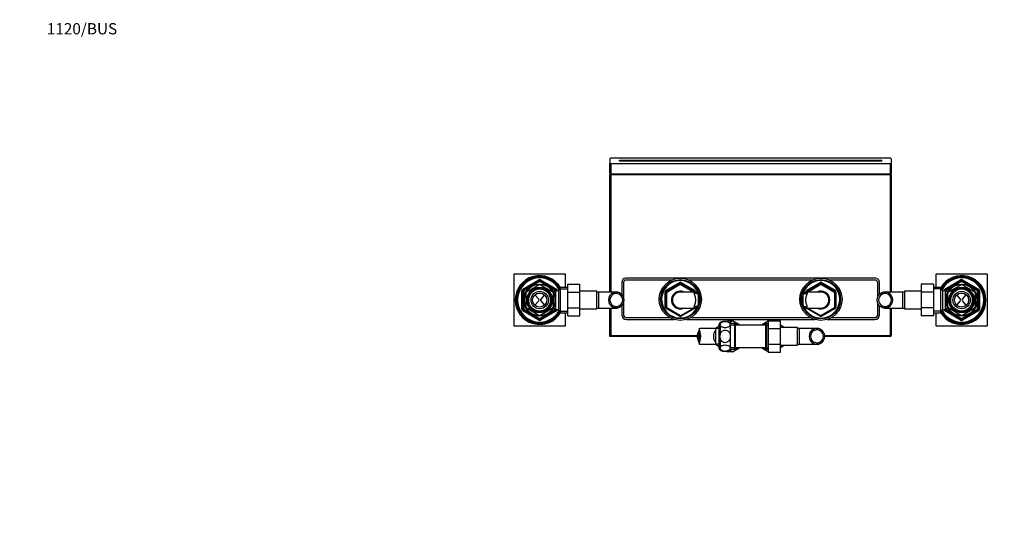
# Paper-space layout 'Layout1' of a CAD drawing. Units: millimetres. Extents: x 0 to 1804, y 0 to 2380.
# Drawn here: x 0 to 1050, y 1841 to 2380 of the extents above; entities that cross this region are included whole.
import ezdxf
from ezdxf import colors
from ezdxf.entities.mleader import LeaderData, LeaderLine
from ezdxf.math import Vec2, Vec3

# ---------------------------------------------------------------- set-up
doc = ezdxf.new("R2010")
doc.units = ezdxf.units.MM
doc.layers.add('DV3_Défaut', color=7, linetype='Continuous')
doc.layers.add('Défaut', color=7, linetype='Continuous')

# ---------------------------------------------------------------- blocks, each defined once
blk = doc.blocks.new('_DOT')
at = {"color": 0}
blk.add_line((0, 0), (-1, 0), dxfattribs=at)
at = {"color": 0, "const_width": 0.333}
blk.add_lwpolyline([(-0.1665, 0, 1), (0.1665, 0, 1)], format="xyb", close=True, dxfattribs=at)
blk = doc.blocks.new('SE2')
at = {"layer": 'DV3_Défaut', "color": 7, "linetype": 'Continuous'}
for p, q in [((629.6, 2231.7), (629.6, 2227.1)), ((629.6, 2216.4), (629.6, 2227.1)), ((928.6, 2232.5), (630.6, 2232.5)), ((928.6, 2226.4), (630.6, 2226.4)), ((630.6, 2226.4), (630.6, 2215.7)), ((639.6, 2229.2), (639.6, 2230.3)), ((639.6, 2230.3), (919.6, 2230.3)), ((919.6, 2229.2), (639.6, 2229.2)), ((919.6, 2229.2), (919.6, 2230.3)), ((928.6, 2215.7), (928.6, 2226.4)), ((929.6, 2231.7), (929.6, 2227.1)), ((929.6, 2227.1), (929.6, 2216.4)), ((629.6, 2216.4), (629.6, 2214.9)), ((929.6, 2214.9), (929.6, 2216.4)), ((629.6, 2089.7), (629.6, 2214.9)), ((629.6, 2214.9), (630.6, 2214.9)), ((630.6, 2215.7), (928.6, 2215.7)), ((630.6, 2214.9), (630.6, 2215.7)), ((928.6, 2214.9), (630.6, 2214.9)), ((630.6, 2214.9), (630.6, 2089.7)), ((928.6, 2214.9), (928.6, 2215.7)), ((928.6, 2089.7), (928.6, 2214.9)), ((928.6, 2214.9), (929.6, 2214.9)), ((929.6, 2214.9), (929.6, 2089.7)), ((527.1, 2108.7), (527.1, 2053.7)), ((582.1, 2108.7), (527.1, 2108.7)), ((536.6, 2092.8), (553.6, 2102.6)), ((537.1, 2091.9), (554.1, 2101.7)), ((554.6, 2100.9), (546.6, 2096.3)), ((554.1, 2101.7), (553.6, 2102.6)), ((554.1, 2101.7), (554.6, 2100.9)), ((555.1, 2101.7), (554.6, 2100.9)), ((562.6, 2096.3), (554.6, 2100.9)), ((555.6, 2102.6), (555.1, 2101.7)), ((555.1, 2101.7), (572.1, 2091.9)), ((555.6, 2102.6), (572.6, 2092.8)), ((582.1, 2094.7), (582.1, 2108.7)), ((912.7, 2104.5), (646.5, 2104.5)), ((695.3, 2102.5), (646.5, 2102.5)), ((845.3, 2102.5), (713.9, 2102.5)), ((912.7, 2102.5), (863.9, 2102.5)), ((977.1, 2108.7), (977.1, 2094.7)), ((1032.1, 2108.7), (977.1, 2108.7)), ((986.6, 2092.8), (1003.6, 2102.6)), ((987.1, 2091.9), (1004.1, 2101.7)), ((1004.6, 2100.9), (996.6, 2096.3)), ((1003.6, 2102.6), (1004.1, 2101.7)), ((1004.6, 2100.9), (1004.1, 2101.7)), ((1004.6, 2100.9), (1005.1, 2101.7)), ((1012.6, 2096.3), (1004.6, 2100.9)), ((1005.1, 2101.7), (1005.6, 2102.6)), ((1005.1, 2101.7), (1022.1, 2091.9)), ((1005.6, 2102.6), (1022.6, 2092.8)), ((1032.1, 2053.7), (1032.1, 2108.7)), ((535.6, 2071.4), (535.6, 2091.1)), ((536.6, 2091.1), (535.6, 2091.1)), ((537.1, 2091.9), (536.6, 2092.8)), ((536.6, 2071.4), (536.6, 2091.1)), ((536.6, 2091.1), (537.6, 2091.1)), ((537.1, 2091.9), (537.6, 2091.1)), ((545.6, 2095.7), (537.6, 2091.1)), ((537.6, 2091.1), (537.6, 2081.8)), ((540.2, 2089.7), (554.5, 2097.9)), ((554.7, 2097.9), (569, 2089.7)), ((571.6, 2091.1), (563.6, 2095.7)), ((571.6, 2090.2), (569.1, 2090.2)), ((571.6, 2091.2), (571.6, 2081.8)), ((574.6, 2091.2), (571.6, 2091.2)), ((571.7, 2091.2), (572.1, 2091.9)), ((572.6, 2092.8), (572.1, 2091.9)), ((576.6, 2094.7), (574.6, 2091.2)), ((574.6, 2091.2), (574.6, 2071.2)), ((575.8, 2093.3), (584.6, 2093.3)), ((576.6, 2094.7), (576.6, 2067.7)), ((584.6, 2094.7), (576.6, 2094.7)), ((584.6, 2098), (597.6, 2098)), ((584.6, 2089.6), (584.6, 2098)), ((597.6, 2089.6), (597.6, 2098)), ((615.6, 2090.7), (597.6, 2090.7)), ((615.6, 2071.7), (615.6, 2090.7)), ((642.1, 2100), (642.1, 2087.4)), ((644.1, 2100), (644.1, 2084.8)), ((688.6, 2073.9), (688.6, 2090.1)), ((688.6, 2090.1), (689.6, 2090.1)), ((689.6, 2091.8), (703.6, 2099.9)), ((689.6, 2091.8), (690.1, 2090.9)), ((689.6, 2073.9), (689.6, 2090.1)), ((690.6, 2090.1), (689.6, 2090.1)), ((690.1, 2090.9), (704.1, 2099)), ((690.1, 2089.6), (704.6, 2098)), ((690.6, 2090.1), (690.1, 2090.9)), ((704.6, 2098.1), (690.6, 2090.1)), ((690.6, 2090.1), (690.6, 2089.9)), ((703.6, 2099.9), (704.1, 2099)), ((704.6, 2098.1), (704.1, 2099)), ((704.6, 2098.1), (705.1, 2099)), ((718.6, 2090.1), (704.6, 2098.1)), ((704.6, 2098), (718.9, 2089.7)), ((705.6, 2099.9), (705.1, 2099)), ((705.1, 2099), (719.1, 2090.9)), ((705.6, 2099.9), (719.6, 2091.8)), ((718.6, 2090.1), (719.1, 2090.9)), ((718.6, 2089.9), (718.6, 2090.1)), ((718.6, 2090.1), (719.6, 2090.1)), ((719.6, 2091.8), (719.1, 2090.9)), ((719.6, 2090.1), (720.6, 2090.1)), ((719.6, 2090.1), (719.6, 2089.7)), ((720.6, 2090.1), (720.6, 2089.7)), ((838.6, 2089.7), (838.6, 2090.1)), ((839.6, 2090.1), (838.6, 2090.1)), ((839.6, 2091.8), (853.6, 2099.9)), ((840.1, 2090.9), (839.6, 2091.8)), ((839.6, 2089.7), (839.6, 2090.1)), ((839.6, 2090.1), (840.6, 2090.1)), ((840.1, 2090.9), (854.1, 2099)), ((840.1, 2090.9), (840.6, 2090.1)), ((840.3, 2089.7), (854.6, 2098)), ((854.6, 2098.1), (840.6, 2090.1)), ((840.6, 2090.1), (840.6, 2089.9)), ((854.1, 2099), (853.6, 2099.9)), ((854.1, 2099), (854.6, 2098.1)), ((855.1, 2099), (854.6, 2098.1)), ((868.6, 2090.1), (854.6, 2098.1)), ((854.6, 2098), (869.1, 2089.7)), ((855.1, 2099), (855.6, 2099.9)), ((855.1, 2099), (869.1, 2090.9)), ((855.6, 2099.9), (869.6, 2091.8)), ((869.1, 2090.9), (868.6, 2090.1)), ((868.6, 2089.9), (868.6, 2090.1)), ((869.6, 2090.1), (868.6, 2090.1)), ((869.1, 2090.9), (869.6, 2091.8)), ((870.6, 2090.1), (869.6, 2090.1)), ((869.6, 2090.1), (869.6, 2073.9)), ((870.6, 2090.1), (870.6, 2073.9)), ((915.1, 2084.4), (915.1, 2100.2)), ((917.1, 2087.3), (917.1, 2100.2)), ((943.6, 2090.7), (943.6, 2071.7)), ((961.6, 2090.7), (943.6, 2090.7)), ((961.6, 2098), (961.6, 2089.6)), ((974.6, 2098), (961.6, 2098)), ((974.6, 2098), (974.6, 2089.6)), ((982.6, 2094.7), (974.6, 2094.7)), ((983.5, 2093.3), (974.6, 2093.3)), ((982.6, 2067.7), (982.6, 2094.7)), ((984.6, 2091.2), (982.6, 2094.7)), ((984.6, 2071.2), (984.6, 2091.2)), ((987.6, 2091.2), (984.6, 2091.2)), ((986.6, 2092.8), (987.1, 2091.9)), ((987.5, 2091.2), (987.1, 2091.9)), ((995.6, 2095.7), (987.6, 2091.1)), ((987.6, 2081.8), (987.6, 2091.2)), ((990.2, 2090.2), (987.6, 2090.2)), ((990.2, 2089.7), (1004.5, 2097.9)), ((1004.7, 2097.9), (1019, 2089.7)), ((1021.6, 2091.1), (1013.6, 2095.7)), ((1022.1, 2091.9), (1021.6, 2091.1)), ((1021.6, 2081.8), (1021.6, 2091.1)), ((1022.6, 2091.1), (1021.6, 2091.1)), ((1022.1, 2091.9), (1022.6, 2092.8)), ((1022.6, 2091.1), (1023.6, 2091.1)), ((1022.6, 2091.1), (1022.6, 2071.4)), ((1023.6, 2091.1), (1023.6, 2071.4)), ((537.6, 2080.7), (537.6, 2071.4)), ((540.1, 2073), (540.1, 2089.5)), ((549.6, 2086.8), (553.6, 2082.1)), ((553.6, 2080.3), (549.6, 2075.7)), ((559.6, 2086.8), (555.7, 2082.1)), ((555.7, 2080.3), (559.6, 2075.7)), ((569.1, 2089.5), (569.1, 2073)), ((571.6, 2080.7), (571.6, 2071.2)), ((584.6, 2089.6), (597.6, 2089.6)), ((584.6, 2072.9), (584.6, 2089.6)), ((597.6, 2072.9), (597.6, 2089.6)), ((617.6, 2089.7), (615.6, 2089.7)), ((617.6, 2072.7), (617.6, 2089.7)), ((636.4, 2089.7), (617.6, 2089.7)), ((632.6, 2088.8), (632.6, 2087)), ((636.7, 2089.7), (636.7, 2088.2)), ((639.8, 2088.9), (639.8, 2087.2)), ((690.1, 2072.8), (690.1, 2089.6)), ((721.1, 2089.7), (704.6, 2089.7)), ((719.3, 2088.9), (719.3, 2088.5)), ((720.8, 2089.7), (720.8, 2088.2)), ((723.5, 2088.8), (723.5, 2087)), ((723.5, 2087), (723.5, 2075.4)), ((835.7, 2088.8), (835.7, 2087)), ((835.7, 2075.4), (835.7, 2087)), ((854.6, 2089.7), (838.1, 2089.7)), ((838.5, 2089.7), (838.5, 2088.2)), ((839.9, 2088.9), (839.9, 2088.3)), ((869.1, 2089.7), (869.1, 2072.9)), ((919.5, 2088.9), (919.5, 2087.2)), ((922.5, 2089.7), (922.5, 2088.2)), ((941.6, 2089.7), (922.9, 2089.7)), ((926.6, 2088.8), (926.6, 2087)), ((941.6, 2089.7), (941.6, 2072.7)), ((943.6, 2089.7), (941.6, 2089.7)), ((961.6, 2089.6), (961.6, 2072.9)), ((974.6, 2089.6), (961.6, 2089.6)), ((974.6, 2089.6), (974.6, 2072.9)), ((987.6, 2071.2), (987.6, 2080.7)), ((990.1, 2073), (990.1, 2089.5)), ((1003.6, 2082.1), (999.6, 2086.8)), ((999.6, 2075.7), (1003.6, 2080.3)), ((1005.7, 2082.1), (1009.6, 2086.8)), ((1009.6, 2075.7), (1005.7, 2080.3)), ((1019.1, 2089.5), (1019.1, 2073)), ((1021.6, 2071.4), (1021.6, 2080.7)), ((536.6, 2071.4), (535.6, 2071.4)), ((536.6, 2071.4), (537.6, 2071.4)), ((537.1, 2070.6), (536.6, 2069.7)), ((553.6, 2059.9), (536.6, 2069.7)), ((537.1, 2070.6), (537.6, 2071.4)), ((554.1, 2060.7), (537.1, 2070.6)), ((537.6, 2071.4), (545.6, 2066.8)), ((554.5, 2064.5), (540.2, 2072.8)), ((569, 2072.8), (554.7, 2064.5)), ((572.1, 2070.6), (555.1, 2060.7)), ((572.6, 2069.7), (555.6, 2059.9)), ((563.6, 2066.8), (571.6, 2071.4)), ((569.1, 2072.2), (571.6, 2072.2)), ((571.6, 2071.2), (574.6, 2071.2)), ((571.7, 2071.2), (572.1, 2070.6)), ((572.6, 2069.7), (572.1, 2070.6)), ((574.6, 2071.2), (576.6, 2067.7)), ((575.8, 2069.2), (584.6, 2069.2)), ((584.6, 2072.9), (597.6, 2072.9)), ((584.6, 2064.5), (584.6, 2072.9)), ((597.6, 2064.5), (597.6, 2072.9)), ((597.6, 2071.7), (615.6, 2071.7)), ((615.6, 2072.7), (617.6, 2072.7)), ((617.6, 2072.7), (636.4, 2072.7)), ((629.6, 2042.5), (629.6, 2072.7)), ((630.6, 2072.7), (630.6, 2043.5)), ((632.6, 2073.7), (632.6, 2075.4)), ((636.7, 2072.8), (636.7, 2074.3)), ((639.8, 2073.6), (639.8, 2075.3)), ((642.1, 2075.1), (642.1, 2065.5)), ((644.1, 2077.8), (644.1, 2065.5)), ((688.6, 2073.9), (689.6, 2073.9)), ((689.6, 2073.9), (690.1, 2073.9)), ((690.1, 2073), (689.6, 2072.2)), ((703.6, 2064.1), (689.6, 2072.2)), ((704.7, 2064.5), (690.1, 2072.8)), ((704.6, 2072.7), (721.2, 2072.7)), ((718.9, 2072.7), (704.7, 2064.5)), ((719.6, 2072.2), (705.6, 2064.1)), ((719.3, 2073.6), (719.3, 2074.2)), ((719.3, 2072.7), (719.6, 2072.2)), ((720.8, 2072.8), (720.8, 2074.3)), ((723.5, 2073.7), (723.5, 2075.4)), ((835.7, 2073.7), (835.7, 2075.4)), ((838.1, 2072.7), (854.6, 2072.7)), ((838.5, 2072.8), (838.5, 2074.3)), ((839.6, 2072.2), (840, 2072.7)), ((853.6, 2064.1), (839.6, 2072.2)), ((839.9, 2073.6), (839.9, 2074)), ((854.6, 2064.5), (840.3, 2072.7)), ((869.1, 2072.9), (854.6, 2064.5)), ((869.6, 2072.2), (855.6, 2064.1)), ((869.1, 2073.9), (869.6, 2073.9)), ((869.6, 2072.2), (869.1, 2073)), ((870.6, 2073.9), (869.6, 2073.9)), ((915.1, 2065.5), (915.1, 2078)), ((917.1, 2065.5), (917.1, 2075.2)), ((919.5, 2073.6), (919.5, 2075.3)), ((922.5, 2072.8), (922.5, 2074.3)), ((922.9, 2072.7), (941.6, 2072.7)), ((926.6, 2073.7), (926.6, 2075.4)), ((928.6, 2043.5), (928.6, 2072.7)), ((929.6, 2072.7), (929.6, 2043.5)), ((941.6, 2072.7), (943.6, 2072.7)), ((943.6, 2071.7), (961.6, 2071.7)), ((961.6, 2072.9), (961.6, 2064.5)), ((974.6, 2072.9), (961.6, 2072.9)), ((974.6, 2072.9), (974.6, 2064.5)), ((983.5, 2069.2), (974.6, 2069.2)), ((982.6, 2067.7), (984.6, 2071.2)), ((984.6, 2071.2), (987.6, 2071.2)), ((986.6, 2069.7), (987.1, 2070.6)), ((1003.6, 2059.9), (986.6, 2069.7)), ((987.5, 2071.2), (987.1, 2070.6)), ((1004.1, 2060.7), (987.1, 2070.6)), ((987.6, 2072.2), (990.2, 2072.2)), ((987.6, 2071.4), (995.6, 2066.8)), ((1004.5, 2064.5), (990.2, 2072.8)), ((1019, 2072.8), (1004.7, 2064.5)), ((1022.1, 2070.6), (1005.1, 2060.7)), ((1022.6, 2069.7), (1005.6, 2059.9)), ((1013.6, 2066.8), (1021.6, 2071.4)), ((1022.6, 2071.4), (1021.6, 2071.4)), ((1022.1, 2070.6), (1021.6, 2071.4)), ((1022.1, 2070.6), (1022.6, 2069.7)), ((1022.6, 2071.4), (1023.6, 2071.4)), ((546.6, 2066.2), (554.6, 2061.6)), ((554.1, 2060.7), (553.6, 2059.9)), ((554.6, 2061.6), (554.1, 2060.7)), ((554.6, 2061.6), (562.6, 2066.2)), ((554.6, 2061.6), (555.1, 2060.7)), ((555.6, 2059.9), (555.1, 2060.7)), ((576.6, 2067.7), (584.6, 2067.7)), ((582.1, 2053.7), (582.1, 2067.7)), ((584.6, 2064.5), (597.6, 2064.5)), ((647.1, 2062.5), (693.4, 2062.5)), ((647.1, 2060.5), (698, 2060.5)), ((704.1, 2064.9), (703.6, 2064.1)), ((705.2, 2064.8), (705.6, 2064.1)), ((711.3, 2060.5), (848, 2060.5)), ((715.8, 2062.5), (843.4, 2062.5)), ((755.5, 2059.2), (754.1, 2058.3)), ((760.4, 2059.2), (755.5, 2059.2)), ((760.4, 2059.2), (757.3, 2057.3)), ((768, 2054.5), (760.4, 2059.2)), ((798.6, 2059.1), (791.2, 2054.5)), ((798.6, 2059.2), (811.6, 2059.2)), ((798.6, 2050.9), (798.6, 2059.2)), ((811.6, 2050.9), (811.6, 2059.2)), ((853.6, 2064.1), (854.1, 2064.8)), ((855.6, 2064.1), (855.2, 2064.8)), ((861.3, 2060.5), (912.1, 2060.5)), ((865.8, 2062.5), (912.1, 2062.5)), ((974.6, 2064.5), (961.6, 2064.5)), ((974.6, 2067.7), (982.6, 2067.7)), ((977.1, 2067.7), (977.1, 2053.7)), ((996.6, 2066.2), (1004.6, 2061.6)), ((1003.6, 2059.9), (1004.1, 2060.7)), ((1004.1, 2060.7), (1004.6, 2061.6)), ((1004.6, 2061.6), (1012.6, 2066.2)), ((1005.1, 2060.7), (1004.6, 2061.6)), ((1005.1, 2060.7), (1005.6, 2059.9)), ((527.1, 2053.7), (582.1, 2053.7)), ((724.6, 2050.3), (724.6, 2048.6)), ((724.6, 2050), (724.6, 2048.3)), ((742.3, 2051), (725.4, 2051)), ((746.1, 2053.4), (742.1, 2050.9)), ((742.1, 2050.9), (742.1, 2034.1)), ((746.1, 2050.9), (742.1, 2050.9)), ((746.1, 2029.6), (746.1, 2055.4)), ((747.2, 2056.1), (747.2, 2057.1)), ((747.2, 2054), (747.2, 2044.6)), ((757.6, 2057.1), (757.6, 2056.1)), ((757.6, 2054), (757.6, 2044.6)), ((762.4, 2056.1), (758.5, 2056.1)), ((763.6, 2054.5), (758.5, 2054.5)), ((762.4, 2056.1), (762.4, 2028.9)), ((763.6, 2054.9), (762.4, 2056.1)), ((763.6, 2030.1), (763.6, 2054.9)), ((795.6, 2054.5), (763.6, 2054.5)), ((796.8, 2056.1), (795.6, 2054.9)), ((795.6, 2054.9), (795.6, 2030.1)), ((795.6, 2054.5), (798.6, 2054.5)), ((796.8, 2028.9), (796.8, 2056.1)), ((798.6, 2056.1), (796.8, 2056.1)), ((798.6, 2050.9), (811.6, 2050.9)), ((798.6, 2034.1), (798.6, 2050.9)), ((815.4, 2052), (811.6, 2054.3)), ((829.6, 2052), (811.6, 2052)), ((811.6, 2034.1), (811.6, 2050.9)), ((829.6, 2033), (829.6, 2052)), ((831.6, 2051), (829.6, 2051)), ((831.6, 2034), (831.6, 2051)), ((850.4, 2051), (831.6, 2051)), ((846.6, 2050), (846.6, 2048.3)), ((850.7, 2051), (850.7, 2049.5)), ((853.8, 2050.2), (853.8, 2048.5)), ((977.1, 2053.7), (1032.1, 2053.7)), ((629.6, 2042.5), (630.6, 2043.5)), ((722.5, 2042.5), (629.6, 2042.5)), ((630.6, 2043.5), (722.6, 2043.5)), ((747.2, 2040.4), (747.2, 2031)), ((757.6, 2040.4), (757.6, 2031)), ((858.8, 2043.5), (928.6, 2043.5)), ((928.6, 2042.5), (858.9, 2042.5)), ((929.6, 2043.5), (928.6, 2043.5)), ((928.6, 2042.5), (928.6, 2043.5)), ((724.6, 2034.9), (724.6, 2036.7)), ((724.6, 2036.4), (724.6, 2034.7)), ((725.4, 2034), (742.3, 2034)), ((742.1, 2034.1), (746.1, 2031.6)), ((746.1, 2034.1), (742.1, 2034.1)), ((747.2, 2028.9), (747.2, 2027.8)), ((757.3, 2027.7), (760.4, 2025.8)), ((757.6, 2028.9), (757.6, 2027.8)), ((763.6, 2030.4), (758.5, 2030.4)), ((758.5, 2028.9), (762.4, 2028.9)), ((760.4, 2025.8), (768, 2030.5)), ((762.4, 2028.9), (763.6, 2030.1)), ((763.6, 2030.5), (795.6, 2030.5)), ((791.2, 2030.5), (798.6, 2025.8)), ((795.6, 2030.4), (798.6, 2030.4)), ((795.6, 2030.1), (796.8, 2028.9)), ((796.8, 2028.9), (798.6, 2028.9)), ((798.6, 2034.1), (811.6, 2034.1)), ((798.6, 2025.7), (798.6, 2034.1)), ((811.6, 2025.7), (811.6, 2034.1)), ((811.6, 2030.6), (815.4, 2033)), ((811.6, 2033), (829.6, 2033)), ((829.6, 2034), (831.6, 2034)), ((831.6, 2034), (850.4, 2034)), ((846.6, 2034.9), (846.6, 2036.7)), ((850.7, 2034), (850.7, 2035.5)), ((853.8, 2034.8), (853.8, 2036.5)), ((754.1, 2026.6), (755.4, 2025.8)), ((760.4, 2025.8), (755.4, 2025.8)), ((798.6, 2025.7), (811.6, 2025.7))]:
    blk.add_line(p, q, dxfattribs=at)
for centre, radius in [((704.6, 2082), 22.5), ((704.6, 2082), 21), ((854.6, 2082), 22.5), ((854.6, 2082), 21), ((554.6, 2081.2), 17), ((554.6, 2081.2), 13.6), ((554.6, 2081.2), 12.9), ((554.6, 2081.2), 11.9), ((554.6, 2081.2), 9.25), ((1004.6, 2081.2), 17), ((1004.6, 2081.2), 13.6), ((1004.6, 2081.2), 12.9), ((1004.6, 2081.2), 11.9), ((1004.6, 2081.2), 9.25), ((554.6, 2081.2), 7.5), ((1004.6, 2081.2), 7.5)]:
    blk.add_circle(centre, radius, dxfattribs=at)
for centre, radius, start, end in [((554.6, 2081.2), 26, 31.2807, 328.7193), ((554.6, 2081.2), 25, 30.5211, 329.4789), ((554.6, 2081.2), 24.2, 29.38, 330.62), ((554.6, 2081.2), 23.9, 28.984, 331.016), ((554.6, 2081.2), 23.6, 28.5809, 331.4191), ((554.6, 2100.9), 2, 60, 120), ((554.6, 2100.9), 1, 60, 120), ((646.5, 2100), 4.44, 90, 180), ((646.5, 2100), 2.44, 90, 180), ((704.6, 2082), 20, 20.9346, 333.0298), ((854.6, 2082), 20, 0, 159.0469), ((912.7, 2100.2), 4.31, 0, 90), ((912.7, 2100.2), 2.31, 0, 90), ((1004.6, 2081.2), 26, 0, 148.7193), ((1004.6, 2081.2), 25, 0, 149.4789), ((1004.6, 2081.2), 24.2, 0, 150.62), ((1004.6, 2081.2), 23.9, 0, 151.016), ((1004.6, 2081.2), 23.6, 0, 151.4191), ((1004.6, 2100.9), 2, 60, 120), ((1004.6, 2100.9), 1, 60, 120), ((537.6, 2091.1), 2, 120, 180), ((537.6, 2091.1), 1, 120, 180), ((554.6, 2081.2), 16.5, 91.4326, 148.5674), ((554.6, 2081.2), 12.4, 255, 195), ((554.6, 2081.2), 11.8, 255, 195), ((554.6, 2081.2), 16.7, 89.7425, 90.2575), ((554.6, 2081.2), 16.5, 31.4326, 88.5674), ((571.6, 2091.1), 1, 10.6638, 60), ((571.6, 2091.1), 2, 5.3088, 60), ((690.6, 2090.1), 2, 120, 180), ((690.6, 2090.1), 1, 120, 180), ((704.6, 2081.2), 9.5, 63.4746, 296.5254), ((704.6, 2098.1), 2, 60, 120), ((704.6, 2098.1), 1, 60, 120), ((718.6, 2090.1), 1, 0, 60), ((718.6, 2090.1), 2, 0, 60), ((840.6, 2090.1), 2, 120, 180), ((840.6, 2090.1), 1, 120, 180), ((854.6, 2081.2), 9.5, 0, 116.5254), ((854.6, 2098.1), 2, 60, 120), ((854.6, 2098.1), 1, 60, 120), ((868.6, 2090.1), 1, 0, 60), ((868.6, 2090.1), 2, 0, 60), ((987.6, 2091.1), 2, 120, 174.6912), ((987.6, 2091.1), 1, 120, 169.3362), ((1004.6, 2081.2), 16.5, 91.4326, 148.5674), ((1004.6, 2081.2), 12.4, 255, 195), ((1004.6, 2081.2), 11.8, 255, 195), ((1004.6, 2081.2), 16.7, 89.7425, 90.2575), ((1004.6, 2081.2), 16.5, 31.4326, 88.5674), ((1021.6, 2091.1), 1, 0, 60), ((1021.6, 2091.1), 2, 0, 60), ((554.6, 2081.2), 16.5, 151.4326, 208.5674), ((554.6, 2081.2), 16.7, 149.7425, 150.2575), ((552.5, 2081.2), 1.4, 319.6669, 40.3331), ((556.7, 2081.2), 1.4, 139.6669, 220.3331), ((554.6, 2081.2), 16.7, 29.7425, 30.2575), ((554.6, 2081.2), 16.5, 0, 28.5674), ((554.6, 2081.2), 16.5, 331.4326, 0), ((636.5, 2081.2), 8.5, 117.5218, 242.4782), ((636.5, 2081.2), 7, 124.1322, 235.8678), ((636.5, 2081.5), 8.24, 88.086, 117.8966), ((636.5, 2081.5), 6.79, 87.6686, 124.6007), ((636.2, 2081.5), 8.28, 64.1852, 86.0814), ((636.2, 2081.4), 6.84, 58.144, 85.226), ((636.5, 2081.2), 8.34, 292.925, 67.075), ((636.4, 2081.2), 6.88, 299.5228, 60.4772), ((704.6, 2081.2), 8.5, 90, 270), ((704.6, 2082), 20, 0, 19.0185), ((704.6, 2082), 20, 340.9815, 0), ((854.6, 2082), 20, 160.9815, 199.0185), ((854.6, 2082), 20, 207.081, 0), ((854.6, 2081.2), 9.5, 243.4746, 0), ((854.6, 2081.2), 8.5, 0, 90), ((854.6, 2081.2), 8.5, 270, 0), ((922.7, 2081.2), 8.34, 112.925, 247.075), ((922.9, 2081.2), 6.88, 119.5228, 240.4772), ((923.1, 2081.5), 8.28, 93.9186, 115.8148), ((923.1, 2081.4), 6.84, 94.774, 121.856), ((922.8, 2081.5), 8.24, 62.1034, 91.914), ((922.8, 2081.5), 6.79, 55.3993, 92.3314), ((922.7, 2081.2), 8.5, 297.5218, 62.4782), ((922.7, 2081.2), 7, 304.1322, 55.8678), ((1004.6, 2081.2), 26, 211.2807, 0), ((1004.6, 2081.2), 25, 210.5211, 0), ((1004.6, 2081.2), 24.2, 209.38, 0), ((1004.6, 2081.2), 23.9, 208.984, 0), ((1004.6, 2081.2), 23.6, 208.5809, 0), ((1004.6, 2081.2), 16.5, 151.4326, 208.5674), ((1004.6, 2081.2), 16.7, 149.7425, 150.2575), ((1002.5, 2081.2), 1.4, 319.6669, 40.3331), ((1006.7, 2081.2), 1.4, 139.6669, 220.3331), ((1004.6, 2081.2), 16.7, 29.7425, 30.2575), ((1004.6, 2081.2), 16.5, 0, 28.5674), ((1004.6, 2081.2), 16.5, 331.4326, 0), ((537.6, 2071.4), 2, 180, 240), ((537.6, 2071.4), 1, 180, 240), ((554.6, 2081.2), 16.7, 209.7425, 210.2575), ((554.6, 2081.2), 16.5, 211.4326, 268.5674), ((554.6, 2081.2), 16.5, 271.4326, 328.5674), ((554.6, 2081.2), 16.7, 329.7425, 330.2575), ((571.6, 2071.4), 1, 300, 349.3362), ((571.6, 2071.4), 2, 300, 354.6912), ((636.5, 2081), 6.79, 235.3993, 272.3314), ((636.5, 2081), 8.24, 242.1034, 271.914), ((636.2, 2081.1), 6.84, 274.774, 301.856), ((636.2, 2081), 8.28, 273.9186, 295.8148), ((690.6, 2073.9), 2, 180, 240), ((690.6, 2073.9), 1, 180, 240), ((718.6, 2073.9), 2, 300, 324.6282), ((840.6, 2073.9), 2, 215.3718, 240), ((868.6, 2073.9), 1, 300, 0), ((868.6, 2073.9), 2, 300, 0), ((923.1, 2081.1), 6.84, 238.144, 265.226), ((923.1, 2081), 8.28, 244.1852, 266.0814), ((922.8, 2081), 6.79, 267.6686, 304.6007), ((922.8, 2081), 8.24, 268.086, 297.8966), ((987.6, 2071.4), 2, 185.3088, 240), ((987.6, 2071.4), 1, 190.6638, 240), ((1004.6, 2081.2), 16.7, 209.7425, 210.2575), ((1004.6, 2081.2), 16.5, 211.4326, 268.5674), ((1004.6, 2081.2), 16.5, 271.4326, 328.5674), ((1004.6, 2081.2), 16.7, 329.7425, 330.2575), ((1021.6, 2071.4), 1, 300, 0), ((1021.6, 2071.4), 2, 300, 0), ((554.6, 2061.6), 2, 240, 300), ((554.6, 2061.6), 1, 240, 300), ((554.6, 2081.2), 16.7, 269.7425, 270.2575), ((647.1, 2065.5), 5, 180, 270), ((647.1, 2065.5), 3, 180, 270), ((704.6, 2065.8), 2, 240, 300), ((752.4, 2047.7), 10.8, 60.9975, 119.0025), ((854.6, 2065.8), 2, 240, 300), ((912.1, 2065.5), 5, 270, 0), ((912.1, 2065.5), 3, 270, 0), ((1004.6, 2061.6), 2, 240, 300), ((1004.6, 2061.6), 1, 240, 300), ((1004.6, 2081.2), 16.7, 269.7425, 270.2575), ((748.1, 2055.4), 2, 119.0025, 180), ((749.4, 2055), 2.46, 154.8042, 205.1958), ((756.6, 2055.4), 2, 20.4636, 60.9975), ((755.4, 2055), 2.46, 334.8042, 25.1958), ((850.5, 2042.5), 8.5, 117.5218, 242.4782), ((850.5, 2042.5), 7, 124.1322, 235.8678), ((850.5, 2042.7), 8.24, 88.086, 117.8966), ((850.5, 2042.7), 6.79, 87.6686, 124.6007), ((850.2, 2042.7), 8.28, 64.1852, 86.0814), ((850.2, 2042.7), 6.84, 58.144, 85.226), ((850.5, 2042.5), 8.34, 292.925, 67.075), ((850.4, 2042.5), 6.88, 299.5228, 60.4772), ((734.6, 2042.5), 10.7, 153.7909, 206.1293), ((928.6, 2043.5), 1, 270, 0), ((748.1, 2029.6), 2, 180, 240.9975), ((749.4, 2029.9), 2.46, 154.8042, 205.1958), ((752.4, 2037.2), 10.8, 240.9975, 299.0025), ((755.4, 2029.9), 2.46, 334.8042, 25.1958), ((756.6, 2029.6), 2, 299.0025, 339.5364), ((850.5, 2042.3), 6.79, 235.3993, 272.3314), ((850.5, 2042.2), 8.24, 242.1034, 271.914), ((850.2, 2042.3), 6.84, 274.774, 301.856), ((850.2, 2042.3), 8.28, 273.9186, 295.8148)]:
    blk.add_arc(centre, radius, start, end, dxfattribs=at)
for centre, major_axis, ratio, start_param, end_param in [((630.6, 2231.7), (1, 0), 0.762588, 1.570796, 3.141593), ((630.6, 2227.1), (-1, 0), 0.762588, 0, 1.570796), ((928.6, 2231.7), (1, 0), 0.762588, 0, 1.570796), ((928.6, 2227.1), (-1, 0), 0.762588, 1.570796, 3.141593), ((630.6, 2216.4), (-1, 0), 0.762588, 0, 1.570796), ((928.6, 2216.4), (1, 0), 0.762588, 4.712389, 6.283185), ((723.1, 2042.5), (0, 8.5), 0.382683, 3.621938, 5.80284), ((723.1, 2042.5), (0, 7), 0.382683, 3.737311, 5.687467), ((748.6, 2042.5), (0, -9.5), 0.92388, 3.976881, 5.447897), ((761.5, 2042.5), (0, 13.6), 0.92388, 5.793228, 6.208323), ((762, 2042.5), (0, 12.4), 0.92388, 6.028497, 6.139322), ((797.7, 2042.5), (0, 13.6), 0.92388, 0.074862, 0.489957), ((797.3, 2042.5), (0, 12.4), 0.92388, 0.143863, 0.254688), ((761.5, 2042.5), (0, 13.6), 0.92388, 3.216455, 3.63155), ((762, 2042.5), (0, 12.4), 0.92388, 3.285456, 3.396281), ((797.7, 2042.5), (0, 13.6), 0.92388, 2.651635, 3.066731), ((797.3, 2042.5), (0, 12.4), 0.92388, 2.886905, 2.99773)]:
    blk.add_ellipse(centre, major_axis=major_axis, ratio=ratio, start_param=start_param, end_param=end_param, dxfattribs=at)
for points, knots in [([(720.8, 2089.7), (720.6, 2089.7), (720.4, 2089.7), (720, 2089.6), (719.9, 2089.6), (719.6, 2089.4), (719.5, 2089.4), (719.4, 2089.2), (719.4, 2089.1), (719.3, 2088.9)], [0, 0, 0, 0, 0.25, 0.25, 0.5, 0.5, 0.75, 0.75, 1, 1, 1, 1]), ([(719.3, 2088.9), (719.3, 2088.2), (719.6, 2087.1), (720.2, 2085.2), (720.4, 2084.4), (720.7, 2082.9), (720.8, 2082.1), (720.8, 2079.6), (720.4, 2078), (719.6, 2075.3), (719.3, 2074.3), (719.3, 2073.6)], [0, 0, 0, 0, 0.25, 0.25, 0.375, 0.375, 0.5, 0.5, 0.75, 0.75, 1, 1, 1, 1]), ([(720.8, 2088.2), (720.6, 2088.2), (720.4, 2088.2), (720, 2088.1), (719.9, 2088), (719.6, 2087.9), (719.5, 2087.8), (719.5, 2087.7)], [0, 0, 0, 0, 0.344254, 0.344254, 0.688508, 0.688508, 1, 1, 1, 1]), ([(723.5, 2088.8), (723.4, 2089), (723.3, 2089.1), (722.9, 2089.4), (722.7, 2089.5), (722, 2089.7), (721.4, 2089.8), (720.8, 2089.7)], [0, 0, 0, 0, 0.25, 0.25, 0.5, 0.5, 1, 1, 1, 1]), ([(723.5, 2087), (723.4, 2087.3), (723.3, 2087.5), (723, 2087.7), (722.9, 2087.8), (722.7, 2087.9), (722.6, 2088), (722.2, 2088.1), (722, 2088.2), (721.4, 2088.2), (721.1, 2088.3), (720.8, 2088.2)], [0, 0, 0, 0, 0.25, 0.25, 0.375, 0.375, 0.5, 0.5, 0.75, 0.75, 1, 1, 1, 1]), ([(835.7, 2088.8), (835.8, 2089), (836, 2089.1), (836.3, 2089.4), (836.6, 2089.5), (837.3, 2089.7), (837.8, 2089.8), (838.5, 2089.7)], [0, 0, 0, 0, 0.25, 0.25, 0.5, 0.5, 1, 1, 1, 1]), ([(835.7, 2087), (835.8, 2087.3), (836, 2087.5), (836.2, 2087.7), (836.3, 2087.8), (836.5, 2087.9), (836.7, 2088), (837, 2088.1), (837.3, 2088.2), (837.8, 2088.2), (838.1, 2088.3), (838.5, 2088.2)], [0, 0, 0, 0, 0.25, 0.25, 0.375, 0.375, 0.5, 0.5, 0.75, 0.75, 1, 1, 1, 1]), ([(838.5, 2089.7), (838.7, 2089.7), (838.9, 2089.7), (839.2, 2089.6), (839.4, 2089.6), (839.6, 2089.4), (839.7, 2089.4), (839.9, 2089.2), (839.9, 2089.1), (839.9, 2088.9)], [0, 0, 0, 0, 0.25, 0.25, 0.5, 0.5, 0.75, 0.75, 1, 1, 1, 1]), ([(839.9, 2073.6), (840, 2074.3), (839.6, 2075.3), (839.1, 2077.3), (838.9, 2078.1), (838.6, 2079.6), (838.5, 2080.4), (838.5, 2082.9), (838.9, 2084.5), (839.6, 2087.1), (840, 2088.2), (839.9, 2088.9)], [0, 0, 0, 0, 0.25, 0.25, 0.375, 0.375, 0.5, 0.5, 0.75, 0.75, 1, 1, 1, 1]), ([(838.5, 2088.2), (838.7, 2088.2), (838.9, 2088.2), (839.2, 2088.1), (839.4, 2088), (839.6, 2087.9), (839.7, 2087.8), (839.8, 2087.7)], [0, 0, 0, 0, 0.344028, 0.344028, 0.688055, 0.688055, 1, 1, 1, 1]), ([(720.8, 2072.8), (720.6, 2072.8), (720.4, 2072.8), (720, 2072.9), (719.9, 2072.9), (719.6, 2073), (719.5, 2073.1), (719.4, 2073.3), (719.4, 2073.4), (719.3, 2073.6)], [0, 0, 0, 0, 0.25, 0.25, 0.5, 0.5, 0.75, 0.75, 1, 1, 1, 1]), ([(720.8, 2074.3), (720.6, 2074.3), (720.4, 2074.3), (720, 2074.4), (719.9, 2074.4), (719.6, 2074.6), (719.5, 2074.7), (719.5, 2074.8)], [0, 0, 0, 0, 0.344028, 0.344028, 0.688055, 0.688055, 1, 1, 1, 1]), ([(723.5, 2075.4), (723.4, 2075.2), (723.3, 2075), (723, 2074.8), (722.9, 2074.7), (722.7, 2074.6), (722.6, 2074.5), (722.2, 2074.4), (722, 2074.3), (721.4, 2074.2), (721.1, 2074.2), (720.8, 2074.3)], [0, 0, 0, 0, 0.25, 0.25, 0.375, 0.375, 0.5, 0.5, 0.75, 0.75, 1, 1, 1, 1]), ([(723.5, 2073.7), (723.4, 2073.5), (723.3, 2073.4), (722.9, 2073.1), (722.7, 2073), (722, 2072.8), (721.4, 2072.7), (720.8, 2072.8)], [0, 0, 0, 0, 0.25, 0.25, 0.5, 0.5, 1, 1, 1, 1]), ([(835.7, 2075.4), (835.8, 2075.2), (836, 2075), (836.2, 2074.8), (836.3, 2074.7), (836.5, 2074.6), (836.7, 2074.5), (837, 2074.4), (837.3, 2074.3), (837.8, 2074.2), (838.1, 2074.2), (838.5, 2074.3)], [0, 0, 0, 0, 0.25, 0.25, 0.375, 0.375, 0.5, 0.5, 0.75, 0.75, 1, 1, 1, 1]), ([(835.7, 2073.7), (835.8, 2073.5), (836, 2073.4), (836.3, 2073.1), (836.6, 2073), (837.3, 2072.8), (837.8, 2072.7), (838.5, 2072.8)], [0, 0, 0, 0, 0.25, 0.25, 0.5, 0.5, 1, 1, 1, 1]), ([(838.5, 2074.3), (838.7, 2074.3), (838.9, 2074.3), (839.2, 2074.4), (839.4, 2074.4), (839.6, 2074.6), (839.7, 2074.7), (839.8, 2074.8)], [0, 0, 0, 0, 0.344254, 0.344254, 0.688508, 0.688508, 1, 1, 1, 1]), ([(838.5, 2072.8), (838.7, 2072.8), (838.9, 2072.8), (839.2, 2072.9), (839.4, 2072.9), (839.6, 2073), (839.7, 2073.1), (839.9, 2073.3), (839.9, 2073.4), (839.9, 2073.6)], [0, 0, 0, 0, 0.25, 0.25, 0.5, 0.5, 0.75, 0.75, 1, 1, 1, 1]), ([(747.2, 2056.1), (747.5, 2056.7), (748.1, 2057.3), (749.9, 2058.1), (751.1, 2058.4), (753.6, 2058.4), (754.9, 2058.1), (756.7, 2057.3), (757.3, 2056.7), (757.6, 2056.1)], [0, 0, 0, 0, 0.25, 0.25, 0.5, 0.5, 0.75, 0.75, 1, 1, 1, 1]), ([(724.6, 2048.5), (724.3, 2048.1), (724, 2047.6), (723.4, 2046.4), (723.1, 2045.7), (722.6, 2044.1), (722.5, 2043.3), (722.5, 2040.8), (723, 2039.2), (724, 2037.4), (724.3, 2036.9), (724.6, 2036.4)], [0, 0, 0, 0, 0.142819, 0.142819, 0.321217, 0.321217, 0.499616, 0.499616, 0.856413, 0.856413, 1, 1, 1, 1]), ([(724.6, 2050), (724.6, 2050.2), (724.6, 2050.4), (724.6, 2050.6), (724.7, 2050.7), (724.9, 2050.9), (725.1, 2051), (725.3, 2051)], [0, 0, 0, 0, 0.279926, 0.279926, 0.559851, 0.559851, 1, 1, 1, 1]), ([(757.6, 2054), (757.3, 2053.4), (756.7, 2052.8), (755.3, 2052.2), (754.8, 2052), (753.6, 2051.7), (753, 2051.7), (751.8, 2051.7), (751.1, 2051.7), (750, 2052), (749.4, 2052.2), (748.1, 2052.8), (747.5, 2053.4), (747.2, 2054)], [0, 0, 0, 0, 0.25, 0.25, 0.375, 0.375, 0.5, 0.5, 0.625, 0.625, 0.75, 0.75, 1, 1, 1, 1]), ([(747.2, 2044.6), (747.5, 2045.8), (748.1, 2046.9), (749.9, 2048.7), (751.1, 2049.2), (753.6, 2049.3), (754.9, 2048.7), (756.7, 2047), (757.3, 2045.8), (757.6, 2044.6)], [0, 0, 0, 0, 0.25, 0.25, 0.5, 0.5, 0.75, 0.75, 1, 1, 1, 1]), ([(747.2, 2040.4), (747.1, 2040.7), (747, 2041.1), (746.9, 2041.8), (746.9, 2042.1), (746.9, 2042.8), (746.9, 2043.2), (747, 2043.9), (747.1, 2044.2), (747.2, 2044.6)], [0, 0, 0, 0, 0.25, 0.25, 0.5, 0.5, 0.75, 0.75, 1, 1, 1, 1]), ([(757.6, 2040.4), (757.3, 2039.2), (756.7, 2038), (755.3, 2036.7), (754.8, 2036.4), (753.6, 2035.9), (753, 2035.7), (751.8, 2035.7), (751.1, 2035.8), (750, 2036.3), (749.4, 2036.7), (748.1, 2038), (747.5, 2039.2), (747.2, 2040.4)], [0, 0, 0, 0, 0.25, 0.25, 0.375, 0.375, 0.5, 0.5, 0.625, 0.625, 0.75, 0.75, 1, 1, 1, 1]), ([(757.6, 2044.6), (757.7, 2044.2), (757.7, 2043.9), (757.8, 2043.2), (757.8, 2042.8), (757.8, 2042.1), (757.8, 2041.8), (757.7, 2041.1), (757.7, 2040.7), (757.6, 2040.4)], [0, 0, 0, 0, 0.25, 0.25, 0.5, 0.5, 0.75, 0.75, 1, 1, 1, 1]), ([(724.6, 2034.9), (724.6, 2034.8), (724.6, 2034.6), (724.6, 2034.3), (724.7, 2034.2), (724.9, 2034), (725.1, 2034), (725.4, 2034)], [0, 0, 0, 0, 0.276947, 0.276947, 0.553894, 0.553894, 1, 1, 1, 1]), ([(747.2, 2031), (747.5, 2031.6), (748.1, 2032.2), (749.9, 2033), (751.1, 2033.3), (753.6, 2033.3), (754.9, 2033), (756.7, 2032.2), (757.3, 2031.6), (757.6, 2031)], [0, 0, 0, 0, 0.25, 0.25, 0.5, 0.5, 0.75, 0.75, 1, 1, 1, 1]), ([(757.6, 2028.9), (757.3, 2028.3), (756.7, 2027.7), (755.3, 2027), (754.8, 2026.9), (753.6, 2026.6), (753, 2026.5), (751.8, 2026.5), (751.1, 2026.6), (750, 2026.9), (749.4, 2027), (748.1, 2027.7), (747.5, 2028.3), (747.2, 2028.9)], [0, 0, 0, 0, 0.25, 0.25, 0.375, 0.375, 0.5, 0.5, 0.625, 0.625, 0.75, 0.75, 1, 1, 1, 1])]:
    blk.add_open_spline(points, degree=3, knots=knots, dxfattribs=at)
for points in [[(724.6, 2048.3), (724.6, 2048.4), (724.6, 2048.5), (724.6, 2048.6)], [(724.6, 2036.7), (724.6, 2036.6), (724.6, 2036.5), (724.6, 2036.4)]]:
    blk.add_open_spline(points, degree=3, dxfattribs=at)

psp = doc.layouts.get("Layout1")

# ---------------------------------------------------------------- block references
at = {"layer": 'Défaut'}
psp.add_blockref('SE2', (0, 0), dxfattribs=at)

# ---------------------------------------------------------------- leaders
at = {"layer": 'Défaut', "color": 7, "linetype": 'Continuous'}
ml = psp.add_multileader_mtext('Standard', dxfattribs=at)
ml.set_content('{\\pxsm0.9;\\fSolid Edge ISO|b1||i0||c0|p34;\\W1.;14/10/2013\\P}', color=256)
ml.set_leader_properties()
ml.set_arrow_properties(name='DOT')
ml.build(insert=Vec2(0, 0))
ml.multileader.update_dxf_attribs({"leader_type": 0, "dogleg_length": 0, "arrow_head_size": 12})
ctx = ml.context
ctx.base_point, ctx.char_height, ctx.arrow_head_size, ctx.landing_gap_size = Vec3(1713.8, 2373), 12, 12, 4.2
notes = []
notes.append((ctx, [(0, (0, 0, 0), (0, 0), (1, 0), 1, [])]))
ctx.mtext.insert = Vec3(1718, 2379.2)
ml = psp.add_multileader_mtext('Standard', dxfattribs=at)
ml.set_content('{\\pxsm0.9;\\fArial|b1||i0||c0|p34;\\W1.;1120/BUS\\P}', color=256)
ml.set_leader_properties()
ml.set_arrow_properties(name='DOT')
ml.build(insert=Vec2(0, 0))
ml.multileader.update_dxf_attribs({"leader_type": 0, "dogleg_length": 0, "arrow_head_size": 12})
ctx = ml.context
ctx.base_point, ctx.char_height, ctx.arrow_head_size, ctx.landing_gap_size = Vec3(24.7, 2370.4), 12, 12, 4.2
notes.append((ctx, [(0, (0, 0, 0), (0, 0), (1, 0), 1, [])]))
ctx.mtext.insert = Vec3(28.9, 2376.5)
for ctx, leaders in notes:
    for number, flags, end, landing, length, lines in leaders:
        leader = LeaderData()
        leader.index, (leader.has_last_leader_line, leader.has_dogleg_vector, leader.attachment_direction) = number, flags
        leader.last_leader_point, leader.dogleg_vector, leader.dogleg_length = Vec3(end), Vec3(landing), length
        for number, points, colour, breaks in lines:
            line = LeaderLine()
            line.index, line.vertices, line.color, line.breaks = number, Vec3.list(points), colors.encode_raw_color(colour), breaks
            leader.lines.append(line)
        ctx.leaders.append(leader)

doc.saveas('drawing.dxf')
